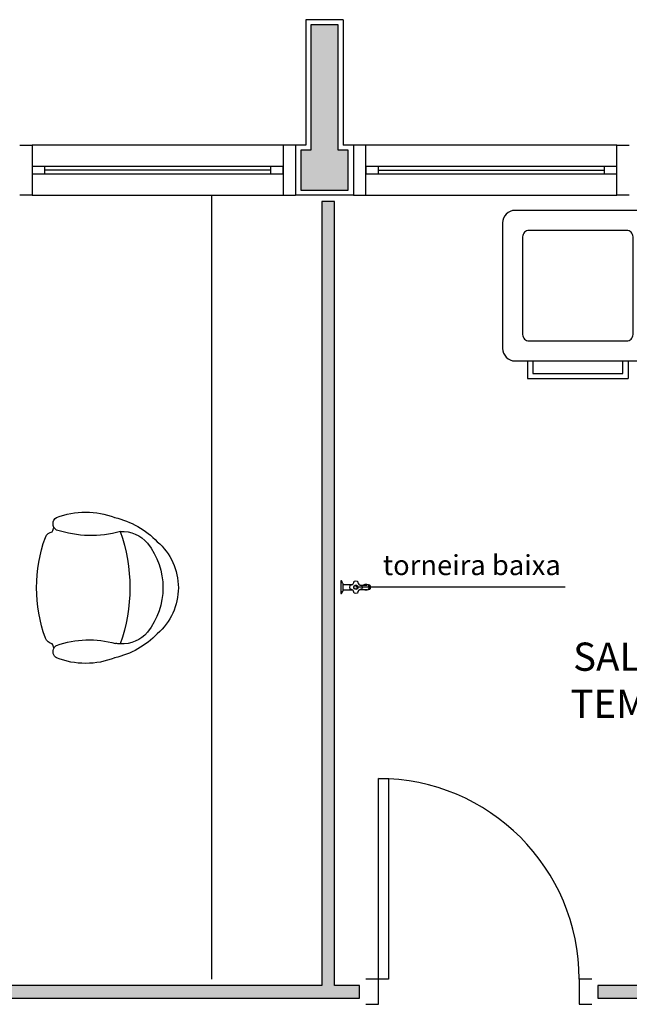
# Model space of a CAD drawing. Units: inches. Extents: x 1674 to 39482, y 1947 to 8447.
# Drawn here: x 15937 to 16180, y 3262 to 3655 of the extents above; entities that cross this region are included whole.
import ezdxf

# ---------------------------------------------------------------- set-up
doc = ezdxf.new("R2010")
doc.units = ezdxf.units.IN
doc.header["$MEASUREMENT"] = 0
doc.linetypes.add('CONTINU', pattern=[0])
for name, color, linetype in [('02', 2, 'Continuous'), ('250', 250, 'Continuous'), ('EQUIP', 7, 'Continuous'), ('INCENDIO', 240, 'Continuous'), ('LINVISTA', 13, 'Continuous'), ('MOBILIARIO', 13, 'Continuous'), ('PAREDE', 6, 'Continuous'), ('parede gesso', 135, 'Continuous'), ('UNIDADE', 4, 'Continuous'), ('VISTA', 1, 'Continuous')]:
    doc.layers.add(name, color=color, linetype=linetype)
doc.styles.add('REGUA60', font='ARIALN.TTF')

# ---------------------------------------------------------------- blocks, each defined once
blk = doc.blocks.new('janela')
at = {"layer": '02', "color": 253}
for points in [[(59379.55, 8312.27), (59384.55, 8312.27), (59384.55, 8332.27), (59379.55, 8332.27)], [(59489.55, 8312.27), (59484.55, 8312.27), (59484.55, 8332.27), (59489.55, 8332.27)]]:
    blk.add_lwpolyline(points, dxfattribs=at)
for points in [[(59384.55, 8323.77), (59384.55, 8320.77), (59389.55, 8320.77), (59389.55, 8323.77)], [(59479.55, 8323.77), (59479.55, 8320.77), (59484.55, 8320.77), (59484.55, 8323.77)]]:
    blk.add_lwpolyline(points, close=True, dxfattribs=at)
at = {"layer": 'MOBILIARIO', "color": 253}
for p, q in [((59484.55, 8332.27), (59384.55, 8332.27)), ((59384.55, 8312.27), (59484.55, 8312.27))]:
    blk.add_line(p, q, dxfattribs=at)
at = {"layer": 'VISTA', "color": 253}
for p, q in [((59479.55, 8323.77), (59389.55, 8323.77)), ((59389.55, 8322.27), (59479.55, 8322.27)), ((59389.55, 8320.77), (59479.55, 8320.77))]:
    blk.add_line(p, q, dxfattribs=at)
blk = doc.blocks.new('Poltrona05')
at = {"color": 253}
blk.add_line((0.1773, -0.1232), (0.1773, -0.1232), dxfattribs=at)
for centre, radius, start, end in [((0, -0.2428), 0.2428, 40.9093, 139.0907), ((0, -0.3472), 0.2857, 51.6284, 128.3716), ((0.0582, -0.3334), 0.3474, 134.0752, 166.7667), ((-0.0582, -0.3334), 0.3474, 13.2333, 45.9248), ((-0.0937, -0.2239), 0.1309, 129.7009, 183.2638), ((0.0937, -0.2239), 0.1309, 356.7362, 50.2991), ((0, -0.8698), 0.6767, 70.6332, 109.3668), ((-0.0937, -0.2239), 0.1309, 183.2638, 191.6207), ((-0.0937, -0.2239), 0.1309, 183.2638, 191.6207), ((0.6386, -0.3486), 0.4308, 164.1171, 198.4776), ((0.0171, -0.3695), 0.3188, 158.7311, 201.2689), ((-0.606, -0.3547), 0.398, 340.8646, 15.2029), ((-0.0171, -0.3695), 0.3188, 338.7311, 21.2689), ((-0.255, -0.4707), 0.0289, 209.9654, 301.3186), ((-0.255, -0.4707), 0.0289, 301.3186, 330.0346), ((-0.255, -0.4707), 0.0289, 301.3186, 330.0346), ((0, 0.0425), 0.589, 245.9552, 247.7183), ((0, 0.0425), 0.589, 245.9552, 247.7183), ((0, 0.0425), 0.589, 245.9552, 247.7183), ((-0.1894, -0.4975), 0.0343, 188.349, 250.688), ((0.1894, -0.4975), 0.0343, 289.312, 351.651), ((0, 0.0425), 0.589, 292.2817, 294.0448), ((0, 0.0425), 0.589, 292.2817, 294.0448), ((0, 0.0425), 0.589, 292.2817, 294.0448), ((0.255, -0.4707), 0.0289, 209.9654, 330.0346), ((0.255, -0.4707), 0.0289, 209.9654, 238.6814), ((0.255, -0.4707), 0.0289, 209.9654, 238.6814), ((0, 0.0238), 0.589, 250.0754, 289.9246)]:
    blk.add_arc(centre, radius, start, end, dxfattribs=at)
blk = doc.blocks.new('1153_C39_p')
at = {"color": 253, "linetype": 'Continuous'}
for p, q in [((0.007, 0.016), (0.0066, 0.0162)), ((0.0066, -0.0162), (0.007, -0.016))]:
    blk.add_line(p, q, dxfattribs=at)
at = {"color": 253, "linetype": 'CONTINU'}
for points in [[(0.0066, -0.0162, -0.087334), (0.0065, -0.0167), (0.0039, -0.024, -0.3153), (0.0025, -0.025), (0, -0.025), (0, 0.025), (0.0025, 0.025, -0.315298), (0.0039, 0.024), (0.0065, 0.0167, -0.087348), (0.0066, 0.0162)], [(0.1041, 0.0114, 0.292024), (0.0912, 0.0087)], [(0.0912, -0.0087, 1.000194), (0.1083, 0.0087, 0.102538), (0.1041, 0.0114)], [(0.1094, 0.0095), (0.1105, 0.0095, -1.000019), (0.1105, -0.0095), (0.1094, -0.0095)], [(0.0091, -0.0106), (0.0091, -0.0125), (0.009, -0.0142, -0.388917), (0.007, -0.016)]]:
    blk.add_lwpolyline(points, format="xyb", dxfattribs=at)
at = {"color": 253, "linetype": 'CONTINU', "extrusion": (0, 0, -1)}
for points in [[(-0.007, 0.016, 0.388885), (-0.009, 0.0142), (-0.0091, 0.0125), (-0.0091, -0.0106)], [(-0.046, -0.0106, -0.145678), (-0.0366, -0.007, 0.321173), (-0.0357, -0.0063, 0.127907), (-0.0357, 0.0063, 0.320792), (-0.0366, 0.007, -0.145675), (-0.046, 0.0106)], [(-0.046, -0.0106, 0.214582), (-0.0529, -0.0233, -0.321173), (-0.0536, -0.0242, -0.127893), (-0.0662, -0.0242, -0.321173), (-0.0669, -0.0233, 0.371886), (-0.0832, -0.007, -0.320808), (-0.0841, -0.0063, -0.127906), (-0.0841, 0.0063, -0.321173), (-0.0832, 0.007, 0.371882), (-0.0669, 0.0233, -0.321173), (-0.0662, 0.0242, -0.127907), (-0.0536, 0.0242, -0.320809), (-0.0529, 0.0233, 0.214582), (-0.046, 0.0106)], [(-0.1094, 0.0095, -0.124789), (-0.1041, 0.0114)], [(-0.1094, -0.0095, -0.530393), (-0.1094, 0.0095)], [(-0.1041, -0.0114, -0.12479), (-0.1094, -0.0095)]]:
    blk.add_lwpolyline(points, format="xyb", dxfattribs=at)
at = {"color": 253, "linetype": 'Continuous'}
for points in [[(0.0091, 0.0106), (0.046, 0.0106)], [(0.0091, -0.0106), (0.046, -0.0106)]]:
    blk.add_lwpolyline(points, dxfattribs=at)
at = {"color": 253, "linetype": 'CONTINU'}
for points in [[(0.0599, 0.0085, 1), (0.0599, -0.0085, 1)], [(0.0599, 0.0075, 1), (0.0599, -0.0075, 1)]]:
    blk.add_lwpolyline(points, format="xyb", close=True, dxfattribs=at)
for points in [[(0.0768, 0.0087), (0.1041, 0.0087)], [(0.0768, -0.0087), (0.1039, -0.0087)]]:
    blk.add_lwpolyline(points, dxfattribs=at)
blk = doc.blocks.new('A$C01125539')
at = {"layer": '250', "color": 253}
blk.add_lwpolyline([(10.5, 15), (49.5, 15, 0.414214), (52, 17.5), (52, 56.5, 0.414214), (49.5, 59), (10.5, 59, 0.414214), (8, 56.5), (8, 17.5, 0.414214)], format="xyb", close=True, dxfattribs=at)
at = {"layer": 'LINVISTA', "color": 253}
for p, q in [((10, 7), (10, 0)), ((50, 7), (50, 0)), ((10, 0), (50, 0))]:
    blk.add_line(p, q, dxfattribs=at)
blk.add_lwpolyline([(5, 7), (55, 7, 0.414214), (60, 12), (60, 62, 0.414214), (55, 67), (5, 67, 0.414214), (0, 62), (0, 12, 0.414214)], format="xyb", close=True, dxfattribs=at)
blk.add_lwpolyline([(12, 7), (12, 2), (48, 2), (48, 7)], dxfattribs=at)

msp = doc.modelspace()

# ---------------------------------------------------------------- hatches: boundary and pattern name
at = {"layer": 'INCENDIO'}
msp.add_hatch(color=253, dxfattribs=at).paths.add_polyline_path([(16049.39014, 3586.76316), (16068.39014, 3586.76316), (16068.39014, 3602.76316), (16064.39015, 3602.76316), (16064.39015, 3652.76316), (16053.39015, 3652.76316), (16053.39015, 3602.76316), (16049.39014, 3602.76316)])
at = {"layer": 'parede gesso'}
h = msp.add_hatch(dxfattribs=at)
h.set_pattern_fill('HONEY', color=253, scale=12, style=0)
h.set_pattern_definition([(0, (16167.8901, 3264.7632), (2.25, 1.299038), [1.5, -3]), (120, (16167.8901, 3264.7632), (-2.25, 1.299038), [1.5, -3]), (60, (16167.8901, 3264.7632), (5e-09, 2.5980762), [-3, 1.5])])
h.paths.add_polyline_path([(16402.89014, 3269.76316), (16167.89014, 3269.76316), (16167.89014, 3264.76316), (16402.89014, 3264.76316)])
h.paths.add_polyline_path([(16417.89014, 3627.26316), (16412.89014, 3627.26316), (16412.89014, 3602.26316), (16417.89014, 3602.26316)])
h = msp.add_hatch(dxfattribs=at)
h.set_pattern_fill('HONEY', color=253, scale=12, style=0)
h.set_pattern_definition([(0, (15676.8901, 3264.7632), (2.25, 1.299038), [1.5, -3]), (120, (15676.8901, 3264.7632), (-2.25, 1.299038), [1.5, -3]), (60, (15676.8901, 3264.7632), (5e-09, 2.5980762), [-3, 1.5])])
h.paths.add_polyline_path([(16072.89014, 3269.76316), (16062.89014, 3269.76316), (16062.89014, 3582.26316), (16057.89014, 3582.26316), (16057.89014, 3269.76316), (15676.89012, 3269.76316), (15676.89012, 3264.76316), (16072.89014, 3264.76316)])

# ---------------------------------------------------------------- linework, layer by layer
at = {"layer": '02', "color": 253}
msp.add_line((16154.77017, 3428.55497), (16071.419, 3428.55497), dxfattribs=at)
msp.add_lwpolyline([(16080.39014, 3272.26316), (16080.39014, 3352.26316), (16084.39014, 3352.26316), (16084.39014, 3272.26316)], close=True, dxfattribs=at)
for points in [[(16075.39014, 3262.26316), (16080.39014, 3262.26316), (16080.39014, 3272.26316), (16075.39014, 3272.26316)], [(16165.39014, 3272.26316), (16160.39014, 3272.26316), (16160.39014, 3262.26316), (16165.39014, 3262.26316)]]:
    msp.add_lwpolyline(points, dxfattribs=at)
at = {"layer": 'INCENDIO', "color": 253}
msp.add_lwpolyline([(16049.39014, 3586.76316), (16068.39014, 3586.76316), (16068.39014, 3602.76316), (16064.39015, 3602.76316), (16064.39015, 3652.76316), (16053.39015, 3652.76316), (16053.39015, 3602.76316), (16049.39014, 3602.76316), (16049.39014, 3586.76316)], close=True, dxfattribs=at)
at = {"layer": 'LINVISTA', "color": 253}
msp.add_line((16013.89015, 3584.76316), (16013.89015, 3272.26316), dxfattribs=at)
msp.add_arc((16080.39014, 3272.26316), 80, 0, 90, dxfattribs=at)
at = {"layer": 'PAREDE', "color": 253}
for p, q in [((16066.39015, 3654.76316), (16051.39015, 3654.76316)), ((16051.39015, 3654.76316), (16051.39015, 3604.76316)), ((16066.39015, 3654.76316), (16066.39015, 3604.76316)), ((16051.39015, 3604.76316), (16047.39014, 3604.76316)), ((16047.39014, 3604.76316), (16047.39014, 3584.76316)), ((16070.39014, 3604.76316), (16066.39015, 3604.76316)), ((16070.39014, 3604.76316), (16070.39014, 3584.76316)), ((16070.39014, 3584.76316), (16047.39014, 3584.76316))]:
    msp.add_line(p, q, dxfattribs=at)
at = {"layer": 'parede gesso', "color": 253}
for points in [[(16072.89014, 3269.76316), (16062.89014, 3269.76316), (16062.89014, 3582.26316), (16057.89014, 3582.26316), (16057.89014, 3269.76316), (15676.89012, 3269.76316), (15676.89012, 3264.76316), (16072.89014, 3264.76316)], [(16402.89014, 3269.76316), (16167.89014, 3269.76316), (16167.89014, 3264.76316), (16402.89014, 3264.76316)]]:
    msp.add_lwpolyline(points, close=True, dxfattribs=at)

# ---------------------------------------------------------------- block references
at = {"color": 253, "rotation": 180}
msp.add_blockref('janela', (75426.93725, 11917.03786), dxfattribs=at)
at = {"color": 253}
msp.add_blockref('janela', (-43309.15698, -4727.51154), dxfattribs=at)
at = {"layer": 'EQUIP', "color": 253, "xscale": -100, "yscale": 100, "zscale": 100, "rotation": 180}
msp.add_blockref('1153_C39_p', (16065.39014, 3428.51316), dxfattribs=at)
at = {"layer": 'MOBILIARIO', "color": 253, "xscale": -100, "yscale": 100, "zscale": 100, "rotation": 270}
msp.add_blockref('Poltrona05', (16000.63397, 3428.33426), dxfattribs=at)
at = {"layer": 'UNIDADE', "color": 253}
msp.add_blockref('A$C01125539', (16129.87247, 3511.74128), dxfattribs=at)

# ---------------------------------------------------------------- texts
at = {"attachment_point": 2, "style": 'REGUA60'}
for s, insert, char_height, width in [('torneira baixa', (16117.60694, 3441.3505), 8, 96.3255117), ('SALA DE ARMAZENAMENTO TEMPORÁRIO DE RESÍDUOS\\Pa: 10,62m²', (16255.68594, 3406.45898), 11.25, 221.093268)]:
    msp.add_mtext(s, dxfattribs=dict(at, insert=insert, char_height=char_height, width=width))

doc.saveas('drawing.dxf')
